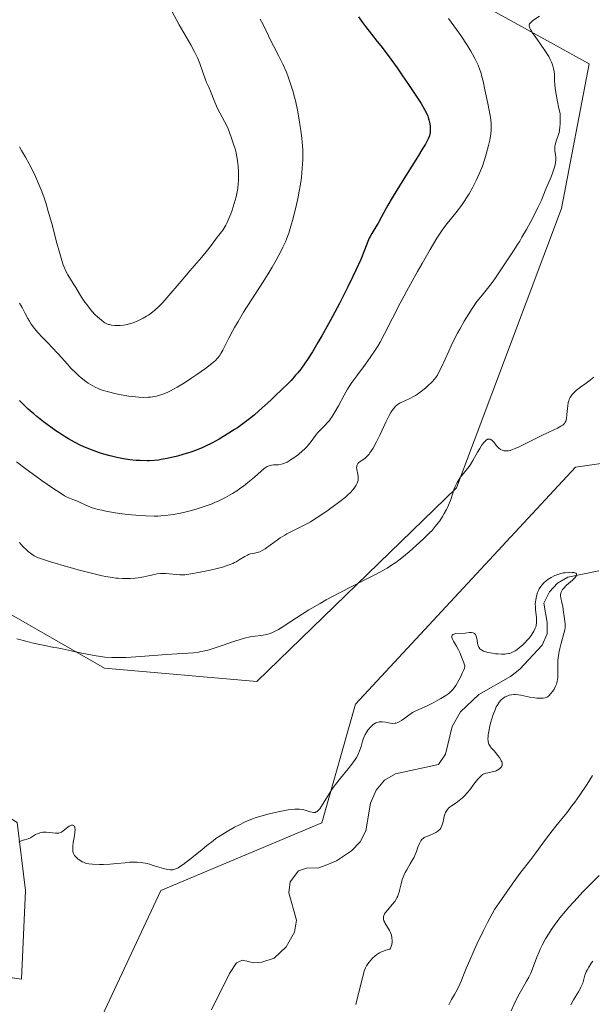
# Model space of a CAD drawing. Units: metres. Extents: x 625705 to 629192, y 4662470 to 4664845.
# Drawn here: x 628513 to 628628, y 4663073 to 4663270 of the extents above; entities that cross this region are included whole.
import ezdxf

# ---------------------------------------------------------------- set-up
doc = ezdxf.new("R2010")
doc.units = ezdxf.units.M
doc.header["$MEASUREMENT"] = 0
for name, color, linetype, lineweight in [('Corriente natural lineal', 142, 'Continuous', 13), ('Cultivos herbáceos CxS', 92, 'Continuous', 0), ('Curva de nivel maestra', 36, 'Continuous', 30), ('Curva de nivel normal', 36, 'Continuous', 0), ('Suelo desnudo', 252, 'Continuous', 0), ('Suelo desnudo CxS', 43, 'Continuous', 0)]:
    doc.layers.add(name, color=color, linetype=linetype, lineweight=lineweight)

# ---------------------------------------------------------------- blocks, each defined once
blk = doc.blocks.new('*U160')
at = {"layer": 'Cultivos herbáceos CxS', "color": 92, "linetype": 'Continuous', "lineweight": 0}
for points in [[(628462.09, 4663065, 404.6), (628471.12, 4663100.14, 404.84), (628472.14, 4663098.32, 405.1), (628484.86, 4663098.32, 404.98), (628493.33, 4663096.62, 403.27), (628496.72, 4663080.51, 403.39), (628513.68, 4663077.97, 402.9), (628514.53, 4663095.77, 403.81), (628512.83, 4663109.34, 405.47), (628497.57, 4663118.66, 405.71), (628484.86, 4663121.2, 405.66), (628475.53, 4663136.46, 406.84), (628467.18, 4663139.98, 407.44), (628464.51, 4663155.96, 409.37), (628466.21, 4663189.02, 413.2), (628465.81, 4663207.52, 414.62), (628490.4, 4663173.21, 413.3), (628500.19, 4663157.51, 411.31), (628530.33, 4663140.27, 409.37), (628560.87, 4663137.63, 407.96), (628600.87, 4663176.4, 409.77), (628621.89, 4663232.31, 413.33), (628627.41, 4663261.27, 413.57), (628589.79, 4663282.11, 419.69)], [(628745.06, 4663272.17, 417.08), (628759.53, 4663257.68, 416.58), (628681.53, 4663240.73, 409.95), (628642.54, 4663183.08, 406.85), (628624.73, 4663180.54, 408.39), (628580.65, 4663133.07, 406.27), (628573.87, 4663109.33, 404.27), (628541.65, 4663095.77, 404.59), (628528.94, 4663068.64, 402.98)]]:
    blk.add_polyline3d(points, dxfattribs=at)
blk = doc.blocks.new('*U165')
at = {"layer": 'Curva de nivel normal', "color": 36, "linetype": 'Continuous', "lineweight": 0}
blk.add_polyline3d([(628580.69, 4663072.95, 405), (628581.49, 4663076.22, 405), (628582, 4663078.29, 405), (628582.27, 4663079.27, 405), (628582.39, 4663079.66, 405), (628582.65, 4663080.28, 405), (628582.84, 4663080.64, 405), (628582.98, 4663080.87, 405), (628583.32, 4663081.34, 405), (628583.75, 4663081.89, 405), (628584.01, 4663082.18, 405), (628584.49, 4663082.62, 405), (628584.87, 4663082.91, 405), (628585.08, 4663083.05, 405), (628585.43, 4663083.25, 405), (628585.95, 4663083.5, 405), (628586.23, 4663083.61, 405), (628586.69, 4663083.77, 405), (628587.47, 4663083.97, 405), (628587.63, 4663084.17, 405), (628587.72, 4663084.33, 405), (628587.85, 4663084.71, 405), (628587.9, 4663084.92, 405), (628587.96, 4663085.38, 405), (628587.96, 4663085.7, 405), (628587.91, 4663086.35, 405), (628587.81, 4663086.82, 405), (628587.71, 4663087.15, 405), (628587.63, 4663087.35, 405), (628587.45, 4663087.74, 405), (628587.25, 4663088.1, 405), (628586.84, 4663088.73, 405), (628586.58, 4663089.14, 405), (628586.47, 4663089.33, 405), (628586.33, 4663089.67, 405), (628586.25, 4663089.99, 405), (628586.23, 4663090.18, 405), (628586.26, 4663090.54, 405), (628586.36, 4663090.87, 405), (628586.45, 4663091.05, 405), (628586.64, 4663091.35, 405), (628587.09, 4663091.9, 405), (628587.99, 4663092.94, 405), (628588.47, 4663093.57, 405), (628588.77, 4663094.02, 405), (628588.9, 4663094.26, 405), (628589.08, 4663094.63, 405), (628589.19, 4663094.89, 405), (628589.36, 4663095.41, 405), (628589.46, 4663095.78, 405), (628589.63, 4663096.52, 405), (628589.76, 4663097.1, 405), (628590, 4663097.98, 405), (628590.16, 4663098.42, 405), (628590.29, 4663098.72, 405), (628590.57, 4663099.32, 405), (628590.89, 4663099.91, 405), (628591.58, 4663101.07, 405), (628592.07, 4663101.91, 405), (628592.29, 4663102.31, 405), (628592.64, 4663103.07, 405), (628592.84, 4663103.54, 405), (628593.14, 4663104.4, 405), (628593.44, 4663105.18, 405), (628593.62, 4663105.55, 405), (628593.73, 4663105.71, 405), (628593.9, 4663105.93, 405), (628594.22, 4663106.21, 405), (628594.41, 4663106.34, 405), (628594.87, 4663106.57, 405), (628595.24, 4663106.72, 405), (628596.07, 4663107.05, 405), (628596.7, 4663107.36, 405), (628597.09, 4663107.61, 405), (628597.26, 4663107.75, 405), (628597.5, 4663107.99, 405), (628597.69, 4663108.26, 405), (628597.81, 4663108.46, 405), (628597.99, 4663108.88, 405), (628598.13, 4663109.33, 405), (628598.33, 4663110.23, 405), (628598.48, 4663110.84, 405), (628598.66, 4663111.36, 405), (628598.77, 4663111.58, 405), (628599.03, 4663111.98, 405), (628599.24, 4663112.22, 405), (628599.39, 4663112.36, 405), (628599.76, 4663112.65, 405), (628600.07, 4663112.86, 405), (628600.8, 4663113.32, 405), (628601.42, 4663113.75, 405), (628602.07, 4663114.29, 405), (628602.4, 4663114.61, 405), (628603.08, 4663115.35, 405), (628603.52, 4663115.9, 405), (628604.36, 4663117.01, 405), (628605.16, 4663118.06, 405), (628605.39, 4663118.32, 405), (628605.77, 4663118.72, 405), (628606.1, 4663118.97, 405), (628606.31, 4663119.08, 405), (628606.45, 4663119.14, 405), (628606.76, 4663119.22, 405), (628607.15, 4663119.31, 405), (628608.01, 4663119.48, 405), (628608.64, 4663119.65, 405), (628608.83, 4663119.73, 405), (628609.16, 4663119.89, 405), (628609.45, 4663120.09, 405), (628609.6, 4663120.22, 405), (628609.85, 4663120.51, 405), (628609.96, 4663120.71, 405), (628609.99, 4663120.81, 405), (628610.02, 4663120.98, 405), (628610, 4663121.25, 405), (628609.91, 4663121.56, 405), (628609.83, 4663121.74, 405), (628609.73, 4663121.93, 405), (628609.47, 4663122.35, 405), (628609.15, 4663122.8, 405), (628608.66, 4663123.4, 405), (628608.4, 4663123.7, 405), (628607.88, 4663124.25, 405), (628607.64, 4663124.55, 405), (628607.44, 4663124.88, 405), (628607.36, 4663125.07, 405), (628607.23, 4663125.49, 405), (628607.19, 4663125.73, 405), (628607.16, 4663126.13, 405), (628607.17, 4663126.59, 405), (628607.21, 4663126.92, 405), (628607.31, 4663127.62, 405), (628607.56, 4663128.73, 405), (628607.76, 4663129.47, 405), (628608.17, 4663130.82, 405), (628608.59, 4663131.95, 405), (628608.83, 4663132.5, 405), (628608.99, 4663132.81, 405), (628609.31, 4663133.31, 405), (628609.64, 4663133.73, 405), (628609.82, 4663133.92, 405), (628610.11, 4663134.17, 405), (628610.44, 4663134.4, 405), (628610.62, 4663134.5, 405), (628611.14, 4663134.75, 405), (628611.43, 4663134.84, 405), (628611.91, 4663134.94, 405), (628612.43, 4663134.99, 405), (628612.71, 4663134.98, 405), (628613.3, 4663134.92, 405), (628613.72, 4663134.84, 405), (628615.58, 4663134.45, 405), (628616.56, 4663134.3, 405), (628616.98, 4663134.27, 405), (628617.74, 4663134.24, 405), (628618.23, 4663134.26, 405), (628618.63, 4663134.33, 405), (628618.8, 4663134.39, 405), (628619.11, 4663134.54, 405), (628619.31, 4663134.69, 405), (628619.44, 4663134.81, 405), (628619.72, 4663135.1, 405), (628620.17, 4663135.69, 405), (628620.4, 4663136.05, 405), (628620.72, 4663136.65, 405), (628620.89, 4663137.1, 405), (628620.97, 4663137.34, 405), (628621.06, 4663137.7, 405), (628621.1, 4663137.95, 405), (628621.16, 4663138.48, 405), (628621.18, 4663139.02, 405), (628621.16, 4663140.15, 405), (628621.16, 4663141.46, 405), (628621.18, 4663141.9, 405), (628621.27, 4663142.78, 405), (628621.41, 4663143.63, 405), (628621.53, 4663144.19, 405), (628621.8, 4663145.26, 405), (628622.44, 4663147.38, 405), (628622.58, 4663148.01, 405), (628622.62, 4663148.3, 405), (628622.65, 4663148.59, 405), (628622.64, 4663149.13, 405), (628622.59, 4663149.64, 405), (628622.43, 4663150.6, 405), (628622.25, 4663151.97, 405), (628622.13, 4663152.71, 405), (628622.05, 4663153.06, 405), (628621.87, 4663153.77, 405), (628621.76, 4663154.3, 405), (628621.71, 4663154.8, 405), (628621.71, 4663155.03, 405), (628621.73, 4663155.25, 405), (628621.77, 4663155.38, 405), (628621.87, 4663155.64, 405), (628621.93, 4663155.77, 405), (628622.11, 4663156.02, 405), (628622.33, 4663156.28, 405), (628622.93, 4663156.86, 405), (628624.1, 4663157.88, 405), (628624.6, 4663158.39, 405), (628624.83, 4663158.7, 405), (628624.9, 4663158.83, 405), (628624.93, 4663159.07, 405), (628624.89, 4663159.17, 405), (628624.74, 4663159.29, 405), (628624.56, 4663159.37, 405), (628624.4, 4663159.41, 405), (628624.01, 4663159.46, 405), (628623.56, 4663159.47, 405), (628623.25, 4663159.46, 405), (628622.6, 4663159.39, 405), (628622.25, 4663159.34, 405), (628621.59, 4663159.18, 405), (628620.98, 4663158.98, 405), (628620.59, 4663158.82, 405), (628619.84, 4663158.46, 405), (628619.15, 4663158.03, 405), (628618.82, 4663157.79, 405), (628618.35, 4663157.38, 405), (628617.93, 4663156.91, 405), (628617.73, 4663156.65, 405), (628617.42, 4663156.13, 405), (628617.27, 4663155.85, 405), (628617.09, 4663155.41, 405), (628616.86, 4663154.7, 405), (628616.72, 4663153.96, 405), (628616.67, 4663153.58, 405), (628616.65, 4663153.19, 405), (628616.67, 4663152.42, 405), (628616.7, 4663151.92, 405), (628616.8, 4663150.97, 405), (628616.87, 4663150.34, 405), (628616.91, 4663149.65, 405), (628616.9, 4663149.34, 405), (628616.84, 4663148.91, 405), (628616.79, 4663148.71, 405), (628616.64, 4663148.28, 405), (628616.35, 4663147.67, 405), (628616.17, 4663147.34, 405), (628615.82, 4663146.83, 405), (628615.41, 4663146.29, 405), (628615.18, 4663146.02, 405), (628614.47, 4663145.27, 405), (628614.09, 4663144.9, 405), (628613.5, 4663144.39, 405), (628612.92, 4663143.94, 405), (628612.63, 4663143.75, 405), (628612.09, 4663143.45, 405), (628611.83, 4663143.34, 405), (628611.46, 4663143.23, 405), (628611.27, 4663143.18, 405), (628610.86, 4663143.12, 405), (628610.56, 4663143.1, 405), (628609.89, 4663143.09, 405), (628609.11, 4663143.13, 405), (628608.68, 4663143.17, 405), (628608.04, 4663143.25, 405), (628607.11, 4663143.43, 405), (628606.55, 4663143.59, 405), (628606.29, 4663143.69, 405), (628605.96, 4663143.85, 405), (628605.7, 4663144.04, 405), (628605.55, 4663144.17, 405), (628605.33, 4663144.46, 405), (628605.24, 4663144.61, 405), (628605.12, 4663144.93, 405), (628605.05, 4663145.26, 405), (628604.97, 4663145.89, 405), (628604.87, 4663146.46, 405), (628604.8, 4663146.7, 405), (628604.65, 4663147.01, 405), (628604.45, 4663147.23, 405), (628604.32, 4663147.31, 405), (628604.17, 4663147.37, 405), (628603.84, 4663147.41, 405), (628603.45, 4663147.4, 405), (628602.58, 4663147.3, 405), (628600.7, 4663147.18, 405), (628600.31, 4663147.1, 405), (628600.15, 4663147.04, 405), (628599.99, 4663146.9, 405), (628599.92, 4663146.71, 405), (628599.92, 4663146.58, 405), (628599.95, 4663146.44, 405), (628600.08, 4663146.1, 405), (628600.29, 4663145.69, 405), (628600.85, 4663144.7, 405), (628601.28, 4663143.91, 405), (628601.51, 4663143.42, 405), (628601.89, 4663142.52, 405), (628602.32, 4663141.36, 405), (628602.56, 4663140.65, 405), (628602.44, 4663140.25, 405), (628602.34, 4663139.97, 405), (628602.09, 4663139.38, 405), (628601.64, 4663138.46, 405), (628601.32, 4663137.86, 405), (628600.7, 4663136.81, 405), (628600.19, 4663136.06, 405), (628599.95, 4663135.77, 405), (628599.55, 4663135.39, 405), (628599.32, 4663135.21, 405), (628598.75, 4663134.82, 405), (628597.72, 4663134.19, 405), (628597.13, 4663133.85, 405), (628596.19, 4663133.35, 405), (628594.83, 4663132.67, 405), (628592.68, 4663131.73, 405), (628592.06, 4663131.39, 405), (628591.75, 4663131.2, 405), (628591.33, 4663130.89, 405), (628590.48, 4663130.23, 405), (628589.82, 4663129.76, 405), (628589.36, 4663129.51, 405), (628589.13, 4663129.4, 405), (628588.78, 4663129.29, 405), (628588.55, 4663129.25, 405), (628588.07, 4663129.22, 405), (628587.59, 4663129.26, 405), (628586.65, 4663129.43, 405), (628585.99, 4663129.53, 405), (628585.68, 4663129.54, 405), (628585.39, 4663129.52, 405), (628585.21, 4663129.49, 405), (628584.86, 4663129.38, 405), (628584.69, 4663129.31, 405), (628584.38, 4663129.13, 405), (628584.09, 4663128.91, 405), (628583.91, 4663128.75, 405), (628583.56, 4663128.4, 405), (628583.08, 4663127.83, 405), (628582.87, 4663127.51, 405), (628582.56, 4663126.99, 405), (628582.3, 4663126.41, 405), (628582.18, 4663126.08, 405), (628582.03, 4663125.62, 405), (628581.73, 4663124.59, 405), (628581.44, 4663123.75, 405), (628581.21, 4663123.17, 405), (628581.07, 4663122.87, 405), (628580.83, 4663122.41, 405), (628580.55, 4663121.95, 405), (628579.9, 4663121.02, 405), (628579.16, 4663120.08, 405), (628577.64, 4663118.25, 405), (628576.62, 4663116.96, 405), (628576.03, 4663116.15, 405), (628575.66, 4663115.62, 405), (628575, 4663114.6, 405), (628573.78, 4663112.61, 405), (628573.45, 4663112.12, 405), (628573.29, 4663111.92, 405), (628573.14, 4663111.76, 405), (628572.85, 4663111.53, 405), (628572.76, 4663111.48, 405), (628572.56, 4663111.4, 405), (628572.36, 4663111.37, 405), (628572.22, 4663111.37, 405), (628571.92, 4663111.41, 405), (628571.55, 4663111.5, 405), (628570.71, 4663111.76, 405), (628570.04, 4663111.94, 405), (628569.42, 4663112.04, 405), (628569.07, 4663112.06, 405), (628568.44, 4663112.03, 405), (628567.62, 4663111.95, 405), (628567.12, 4663111.88, 405), (628565.49, 4663111.59, 405), (628564.54, 4663111.39, 405), (628563.03, 4663111.03, 405), (628561.48, 4663110.59, 405), (628560.71, 4663110.34, 405), (628559.97, 4663110.07, 405), (628558.54, 4663109.48, 405), (628557.22, 4663108.85, 405), (628556.4, 4663108.42, 405), (628554.92, 4663107.59, 405), (628553.53, 4663106.72, 405), (628552.67, 4663106.13, 405), (628552.09, 4663105.71, 405), (628550.86, 4663104.74, 405), (628549.8, 4663103.89, 405), (628547.57, 4663102.08, 405), (628546.09, 4663100.94, 405), (628545.38, 4663100.46, 405), (628545.07, 4663100.27, 405), (628544.63, 4663100.07, 405), (628544.22, 4663099.94, 405), (628544.01, 4663099.9, 405), (628543.69, 4663099.88, 405), (628543.47, 4663099.88, 405), (628542.99, 4663099.94, 405), (628542.17, 4663100.13, 405), (628540.31, 4663100.72, 405), (628539.36, 4663101.01, 405), (628538.91, 4663101.13, 405), (628538.47, 4663101.23, 405), (628537.65, 4663101.37, 405), (628536.87, 4663101.43, 405), (628536.36, 4663101.44, 405), (628535.32, 4663101.39, 405), (628534.5, 4663101.32, 405), (628532.78, 4663101.13, 405), (628531.45, 4663101.01, 405), (628530.14, 4663100.95, 405), (628529.31, 4663100.94, 405), (628527.91, 4663100.99, 405), (628527.17, 4663101.07, 405), (628526.78, 4663101.15, 405), (628526.55, 4663101.22, 405), (628526.11, 4663101.4, 405), (628525.88, 4663101.52, 405), (628525.41, 4663101.81, 405), (628525.07, 4663102.04, 405), (628524.63, 4663102.42, 405), (628524.51, 4663102.54, 405), (628524.32, 4663102.78, 405), (628524.18, 4663103.02, 405), (628524.1, 4663103.19, 405), (628524.01, 4663103.55, 405), (628523.96, 4663103.95, 405), (628523.96, 4663104.18, 405), (628523.98, 4663104.58, 405), (628524.08, 4663105.36, 405), (628524.3, 4663106.69, 405), (628524.39, 4663107.37, 405), (628524.42, 4663107.96, 405), (628524.41, 4663108.21, 405), (628524.37, 4663108.41, 405), (628524.33, 4663108.52, 405), (628524.16, 4663108.75, 405), (628524.01, 4663108.82, 405), (628523.83, 4663108.84, 405), (628523.7, 4663108.82, 405), (628523.44, 4663108.73, 405), (628523.28, 4663108.65, 405), (628522.96, 4663108.44, 405), (628522.05, 4663107.69, 405), (628521.69, 4663107.43, 405), (628521.5, 4663107.34, 405), (628521.17, 4663107.24, 405), (628520.78, 4663107.21, 405), (628520.54, 4663107.22, 405), (628518.66, 4663107.41, 405), (628518, 4663107.41, 405), (628517.69, 4663107.38, 405), (628517.39, 4663107.31, 405), (628517.21, 4663107.25, 405), (628516.86, 4663107.11, 405), (628516.53, 4663106.93, 405), (628515.93, 4663106.56, 405), (628515.48, 4663106.31, 405), (628515.03, 4663106.12, 405), (628514.04, 4663105.8, 405), (628513.17, 4663105.49, 405)], dxfattribs=at)
blk = doc.blocks.new('*U170')
at = {"layer": 'Curva de nivel normal', "color": 36, "linetype": 'Continuous', "lineweight": 0}
for points in [[(628611.82, 4663071.67, 415), (628612.39, 4663072.96, 415), (628612.74, 4663073.71, 415), (628613.42, 4663075.01, 415), (628613.93, 4663075.91, 415), (628614.91, 4663077.6, 415), (628615.35, 4663078.42, 415), (628615.55, 4663078.82, 415), (628615.73, 4663079.22, 415), (628616.07, 4663080.03, 415), (628616.96, 4663082.43, 415), (628617.39, 4663083.48, 415), (628617.63, 4663084, 415), (628618.02, 4663084.8, 415), (628618.7, 4663086.05, 415), (628619.42, 4663087.23, 415), (628619.82, 4663087.84, 415), (628620.48, 4663088.78, 415), (628621.58, 4663090.25, 415), (628622.69, 4663091.62, 415), (628623.32, 4663092.34, 415), (628624.37, 4663093.51, 415), (628626.27, 4663095.52, 415), (628627.26, 4663096.54, 415), (628629.45, 4663098.78, 415)], [(628617.47, 4663270.84, 415), (628616.15, 4663269.95, 415), (628615.8, 4663269.66, 415), (628615.66, 4663269.52, 415), (628615.53, 4663269.36, 415), (628615.48, 4663269.27, 415), (628615.44, 4663269.14, 415), (628615.43, 4663268.9, 415), (628615.5, 4663268.61, 415), (628615.56, 4663268.44, 415), (628615.71, 4663268.14, 415), (628616.18, 4663267.39, 415), (628616.62, 4663266.75, 415), (628617.71, 4663265.22, 415), (628618.57, 4663263.96, 415), (628619.1, 4663263.14, 415), (628619.34, 4663262.73, 415), (628619.65, 4663262.16, 415), (628619.9, 4663261.62, 415), (628620.03, 4663261.28, 415), (628620.23, 4663260.64, 415), (628620.31, 4663260.33, 415), (628620.4, 4663259.73, 415), (628620.46, 4663259.13, 415), (628620.52, 4663257.87, 415), (628620.64, 4663256.4, 415), (628620.75, 4663255.55, 415), (628621, 4663254.08, 415), (628621.38, 4663252.34, 415), (628621.63, 4663251.36, 415), (628621.64, 4663249.92, 415), (628621.63, 4663249.36, 415), (628621.58, 4663248.51, 415), (628621.52, 4663248.07, 415), (628621.47, 4663247.82, 415), (628621.34, 4663247.34, 415), (628620.75, 4663245.6, 415), (628620.61, 4663245.01, 415), (628620.56, 4663244.73, 415), (628620.55, 4663244.19, 415), (628620.58, 4663243.84, 415), (628620.68, 4663243.16, 415), (628620.74, 4663242.63, 415), (628620.75, 4663242.35, 415), (628620.75, 4663242.06, 415), (628620.68, 4663241.46, 415), (628620.55, 4663240.82, 415), (628620.43, 4663240.37, 415), (628620.11, 4663239.41, 415), (628619.82, 4663238.66, 415), (628618.7, 4663236.06, 415), (628617.86, 4663233.98, 415), (628617.18, 4663232.5, 415), (628616.28, 4663230.7, 415), (628615.74, 4663229.69, 415), (628614.87, 4663228.11, 415), (628613.98, 4663226.55, 415), (628613.53, 4663225.81, 415), (628613.1, 4663225.11, 415), (628612.28, 4663223.82, 415), (628610.11, 4663220.65, 415), (628608.38, 4663218.05, 415), (628607.61, 4663216.96, 415), (628607.09, 4663216.32, 415), (628605.97, 4663214.98, 415), (628605.32, 4663214.16, 415), (628604.96, 4663213.67, 415), (628603.89, 4663212.12, 415), (628603.3, 4663211.22, 415), (628602.4, 4663209.75, 415), (628601.5, 4663208.17, 415), (628601.05, 4663207.34, 415), (628600.62, 4663206.51, 415), (628599.8, 4663204.83, 415), (628599.29, 4663203.75, 415), (628597.85, 4663200.58, 415), (628597.28, 4663199.41, 415), (628597.03, 4663198.97, 415), (628596.66, 4663198.41, 415), (628596.45, 4663198.16, 415), (628595.96, 4663197.63, 415), (628595.12, 4663196.81, 415), (628594.62, 4663196.37, 415), (628593.84, 4663195.72, 415), (628593.04, 4663195.13, 415), (628592.64, 4663194.87, 415), (628592.26, 4663194.64, 415), (628591.54, 4663194.26, 415), (628589.77, 4663193.5, 415), (628589.55, 4663193.39, 415), (628589.16, 4663193.15, 415), (628588.83, 4663192.9, 415), (628588.63, 4663192.71, 415), (628588.27, 4663192.29, 415), (628587.91, 4663191.78, 415), (628587.72, 4663191.46, 415), (628587.38, 4663190.84, 415), (628586.72, 4663189.51, 415), (628585.51, 4663186.96, 415), (628584.83, 4663185.59, 415), (628584.15, 4663184.36, 415), (628583.83, 4663183.84, 415), (628583.52, 4663183.39, 415), (628583.33, 4663183.14, 415), (628582.96, 4663182.72, 415), (628582.79, 4663182.55, 415), (628582.46, 4663182.28, 415), (628582.16, 4663182.06, 415), (628581.66, 4663181.74, 415), (628581.38, 4663181.54, 415), (628581.26, 4663181.44, 415), (628581.11, 4663181.27, 415), (628580.95, 4663180.99, 415), (628580.88, 4663180.77, 415), (628580.86, 4663180.66, 415), (628580.84, 4663180.47, 415), (628580.88, 4663180.05, 415), (628581.06, 4663179.12, 415), (628581.14, 4663178.65, 415), (628581.16, 4663178.44, 415), (628581.16, 4663178.23, 415), (628581.13, 4663177.85, 415), (628581.05, 4663177.51, 415), (628580.97, 4663177.3, 415), (628580.76, 4663176.9, 415), (628580.51, 4663176.5, 415), (628580.37, 4663176.3, 415), (628580.11, 4663175.98, 415), (628579.62, 4663175.45, 415), (628579.05, 4663174.9, 415), (628578.69, 4663174.58, 415), (628578.03, 4663174.03, 415), (628576.7, 4663173.02, 415), (628575.15, 4663171.91, 415), (628574.28, 4663171.31, 415), (628572.93, 4663170.43, 415), (628571.61, 4663169.6, 415), (628570.98, 4663169.24, 415), (628569.82, 4663168.61, 415), (628567.8, 4663167.63, 415), (628566.89, 4663167.16, 415), (628566.44, 4663166.91, 415), (628565.55, 4663166.35, 415), (628564.98, 4663165.96, 415), (628562.81, 4663164.38, 415), (628562.49, 4663164.18, 415), (628561.94, 4663163.84, 415), (628561.46, 4663163.6, 415), (628561.17, 4663163.49, 415), (628560.66, 4663163.34, 415), (628560.42, 4663163.29, 415), (628559.95, 4663163.22, 415), (628559.58, 4663163.15, 415), (628559.18, 4663163.02, 415), (628558.96, 4663162.92, 415), (628558.47, 4663162.66, 415), (628557.33, 4663161.95, 415), (628556.7, 4663161.58, 415), (628556.36, 4663161.4, 415), (628556.02, 4663161.23, 415), (628555.3, 4663160.94, 415), (628554.51, 4663160.67, 415), (628553.94, 4663160.5, 415), (628552.63, 4663160.16, 415), (628551.51, 4663159.9, 415), (628549.17, 4663159.41, 415), (628547.61, 4663159.13, 415), (628546.44, 4663158.97, 415), (628545.82, 4663158.94, 415), (628545.43, 4663158.94, 415), (628544.66, 4663159, 415), (628543.32, 4663159.16, 415), (628542.6, 4663159.23, 415), (628541.88, 4663159.25, 415), (628541.52, 4663159.24, 415), (628540.82, 4663159.15, 415), (628540.35, 4663159.05, 415), (628539.4, 4663158.81, 415), (628538.24, 4663158.54, 415), (628537.07, 4663158.35, 415), (628536.45, 4663158.28, 415), (628535.48, 4663158.22, 415), (628534.48, 4663158.2, 415), (628533.97, 4663158.21, 415), (628533.06, 4663158.27, 415), (628532.59, 4663158.31, 415), (628531.84, 4663158.41, 415), (628530.58, 4663158.63, 415), (628529.87, 4663158.78, 415), (628528.24, 4663159.15, 415), (628525.29, 4663159.92, 415), (628523.2, 4663160.5, 415), (628519.51, 4663161.57, 415), (628517.71, 4663162.14, 415), (628516.91, 4663162.45, 415), (628516.49, 4663162.65, 415), (628516.24, 4663162.78, 415), (628515.77, 4663163.07, 415), (628515.05, 4663163.62, 415), (628514.67, 4663163.94, 415), (628514.11, 4663164.48, 415), (628513.55, 4663165.1, 415), (628513.28, 4663165.43, 415)]]:
    blk.add_polyline3d(points, dxfattribs=at)
blk = doc.blocks.new('*U171')
at = {"layer": 'Curva de nivel normal', "color": 36, "linetype": 'Continuous', "lineweight": 0}
blk.add_polyline3d([(628513.27, 4663213.36, 430), (628513.65, 4663212.82, 430), (628513.83, 4663212.51, 430), (628514.39, 4663211.43, 430), (628514.96, 4663210.32, 430), (628515.29, 4663209.73, 430), (628515.67, 4663209.13, 430), (628515.88, 4663208.83, 430), (628516.23, 4663208.37, 430), (628517, 4663207.47, 430), (628517.87, 4663206.55, 430), (628519.09, 4663205.3, 430), (628519.72, 4663204.64, 430), (628521.11, 4663203.13, 430), (628522.83, 4663201.2, 430), (628523.61, 4663200.36, 430), (628524.63, 4663199.32, 430), (628525.24, 4663198.77, 430), (628525.62, 4663198.45, 430), (628526.32, 4663197.9, 430), (628527.06, 4663197.37, 430), (628527.53, 4663197.07, 430), (628528.43, 4663196.56, 430), (628529.03, 4663196.28, 430), (628529.35, 4663196.15, 430), (628529.89, 4663195.96, 430), (628530.88, 4663195.66, 430), (628532.66, 4663195.22, 430), (628533.67, 4663195.01, 430), (628535.22, 4663194.74, 430), (628536.56, 4663194.58, 430), (628537.22, 4663194.53, 430), (628538.17, 4663194.5, 430), (628539.1, 4663194.53, 430), (628539.55, 4663194.56, 430), (628540.35, 4663194.67, 430), (628540.76, 4663194.76, 430), (628541.39, 4663194.92, 430), (628542.05, 4663195.14, 430), (628542.4, 4663195.28, 430), (628543.14, 4663195.61, 430), (628543.54, 4663195.8, 430), (628544.18, 4663196.14, 430), (628544.86, 4663196.53, 430), (628546.34, 4663197.42, 430), (628547.85, 4663198.41, 430), (628548.82, 4663199.07, 430), (628550.54, 4663200.28, 430), (628551.53, 4663201.02, 430), (628551.92, 4663201.34, 430), (628552.57, 4663201.91, 430), (628552.92, 4663202.27, 430), (628553.12, 4663202.5, 430), (628553.48, 4663202.99, 430), (628553.66, 4663203.28, 430), (628554.03, 4663203.92, 430), (628555.26, 4663206.38, 430), (628555.99, 4663207.75, 430), (628556.4, 4663208.5, 430), (628557.08, 4663209.68, 430), (628558.21, 4663211.55, 430), (628562.14, 4663217.61, 430), (628563.34, 4663219.58, 430), (628563.92, 4663220.56, 430), (628564.73, 4663221.99, 430), (628565.78, 4663223.98, 430), (628566.07, 4663224.57, 430), (628566.57, 4663225.67, 430), (628566.99, 4663226.7, 430), (628567.24, 4663227.38, 430), (628567.69, 4663228.8, 430), (628568.14, 4663230.38, 430), (628568.36, 4663231.23, 430), (628568.68, 4663232.54, 430), (628569.12, 4663234.56, 430), (628569.29, 4663235.45, 430), (628569.59, 4663237.22, 430), (628569.77, 4663238.51, 430), (628569.96, 4663240.39, 430), (628570.06, 4663242, 430), (628570.08, 4663242.82, 430), (628570.05, 4663244.12, 430), (628569.95, 4663245.58, 430), (628569.87, 4663246.38, 430), (628569.67, 4663247.94, 430), (628569.55, 4663248.77, 430), (628569.34, 4663250.05, 430), (628568.98, 4663252.01, 430), (628568.57, 4663253.92, 430), (628568.34, 4663254.83, 430), (628568.11, 4663255.69, 430), (628567.63, 4663257.29, 430), (628567.12, 4663258.72, 430), (628566.77, 4663259.6, 430), (628566.06, 4663261.21, 430), (628565.27, 4663262.83, 430), (628564.24, 4663264.79, 430), (628563.75, 4663265.73, 430), (628562.09, 4663269.15, 430), (628561.52, 4663270.26, 430)], dxfattribs=at)
blk = doc.blocks.new('*U173')
at = {"layer": 'Curva de nivel normal', "color": 36, "linetype": 'Continuous', "lineweight": 0}
for points in [[(628623.75, 4663072.86, 420), (628624.33, 4663073.86, 420), (628625.29, 4663075.43, 420), (628625.65, 4663076.07, 420), (628625.8, 4663076.37, 420), (628625.93, 4663076.66, 420), (628626.14, 4663077.22, 420), (628626.6, 4663078.78, 420), (628626.85, 4663079.44, 420), (628627.02, 4663079.81, 420), (628627.37, 4663080.42, 420), (628627.85, 4663081.17, 420), (628628.15, 4663081.6, 420)], [(628599.27, 4663270.38, 420), (628600.89, 4663268.17, 420), (628601.74, 4663266.94, 420), (628602.98, 4663265.06, 420), (628603.74, 4663263.83, 420), (628604.08, 4663263.23, 420), (628604.55, 4663262.37, 420), (628604.94, 4663261.56, 420), (628605.17, 4663261.05, 420), (628605.55, 4663260.08, 420), (628605.7, 4663259.61, 420), (628605.96, 4663258.71, 420), (628606.17, 4663257.84, 420), (628606.54, 4663256.09, 420), (628607.15, 4663253.32, 420), (628607.43, 4663251.93, 420), (628607.65, 4663250.61, 420), (628607.73, 4663249.99, 420), (628607.78, 4663249.4, 420), (628607.8, 4663249.02, 420), (628607.81, 4663248.28, 420), (628607.79, 4663247.92, 420), (628607.73, 4663247.21, 420), (628607.63, 4663246.49, 420), (628607.54, 4663246, 420), (628607.3, 4663244.95, 420), (628606.83, 4663243.21, 420), (628606.54, 4663242.27, 420), (628606.05, 4663240.83, 420), (628605.47, 4663239.38, 420), (628605.16, 4663238.66, 420), (628604.83, 4663237.96, 420), (628604.13, 4663236.59, 420), (628603.38, 4663235.29, 420), (628602.87, 4663234.47, 420), (628602.53, 4663233.94, 420), (628601.85, 4663232.95, 420), (628600.74, 4663231.45, 420), (628598.75, 4663228.97, 420), (628597.99, 4663227.96, 420), (628597.6, 4663227.39, 420), (628596.93, 4663226.36, 420), (628595.59, 4663224.14, 420), (628593.97, 4663221.33, 420), (628593.05, 4663219.71, 420), (628591.62, 4663217.15, 420), (628589.59, 4663213.38, 420), (628586.46, 4663207.25, 420), (628585.54, 4663205.56, 420), (628585.07, 4663204.76, 420), (628584.58, 4663203.98, 420), (628583.59, 4663202.5, 420), (628582.61, 4663201.14, 420), (628580.88, 4663198.84, 420), (628579.9, 4663197.5, 420), (628579.37, 4663196.69, 420), (628579.04, 4663196.15, 420), (628578.36, 4663194.97, 420), (628577.2, 4663192.81, 420), (628576.57, 4663191.69, 420), (628575.92, 4663190.65, 420), (628575.6, 4663190.18, 420), (628575.38, 4663189.9, 420), (628574.96, 4663189.39, 420), (628574.55, 4663188.95, 420), (628573.78, 4663188.2, 420), (628573.27, 4663187.69, 420), (628573.03, 4663187.43, 420), (628572.61, 4663186.89, 420), (628571.76, 4663185.67, 420), (628571.21, 4663184.98, 420), (628570.88, 4663184.61, 420), (628570.38, 4663184.1, 420), (628570, 4663183.76, 420), (628569.2, 4663183.08, 420), (628568.25, 4663182.37, 420), (628567.63, 4663181.96, 420), (628567.33, 4663181.77, 420), (628566.9, 4663181.54, 420), (628566.5, 4663181.36, 420), (628566.25, 4663181.26, 420), (628565.78, 4663181.12, 420), (628565.17, 4663181.01, 420), (628564.16, 4663180.96, 420), (628563.79, 4663180.92, 420), (628563.6, 4663180.88, 420), (628563.34, 4663180.81, 420), (628562.93, 4663180.63, 420), (628562.49, 4663180.36, 420), (628562.24, 4663180.18, 420), (628561.71, 4663179.74, 420), (628560.37, 4663178.54, 420), (628559.07, 4663177.43, 420), (628558.15, 4663176.71, 420), (628557.65, 4663176.35, 420), (628556.85, 4663175.79, 420), (628555.98, 4663175.24, 420), (628555.53, 4663174.97, 420), (628554.56, 4663174.43, 420), (628554.05, 4663174.17, 420), (628553.26, 4663173.8, 420), (628552.44, 4663173.44, 420), (628551.87, 4663173.21, 420), (628550.7, 4663172.78, 420), (628548.93, 4663172.21, 420), (628547.75, 4663171.87, 420), (628546.99, 4663171.67, 420), (628545.53, 4663171.33, 420), (628544.17, 4663171.06, 420), (628543.53, 4663170.96, 420), (628542.56, 4663170.84, 420), (628541.59, 4663170.76, 420), (628541.09, 4663170.74, 420), (628540.3, 4663170.73, 420), (628538.59, 4663170.77, 420), (628536.64, 4663170.91, 420), (628535.72, 4663171, 420), (628533.86, 4663171.21, 420), (628532.5, 4663171.4, 420), (628530.62, 4663171.72, 420), (628529.79, 4663171.89, 420), (628529.06, 4663172.06, 420), (628528.62, 4663172.18, 420), (628527.86, 4663172.41, 420), (628526.94, 4663172.76, 420), (628526.44, 4663172.98, 420), (628525.61, 4663173.37, 420), (628525.04, 4663173.62, 420), (628523.99, 4663174.03, 420), (628523.29, 4663174.31, 420), (628522.69, 4663174.59, 420), (628522.33, 4663174.79, 420), (628521.63, 4663175.22, 420), (628520.01, 4663176.3, 420), (628517.84, 4663177.81, 420), (628516.58, 4663178.7, 420), (628514.61, 4663180.13, 420), (628512.71, 4663181.58, 420)]]:
    blk.add_polyline3d(points, dxfattribs=at)
blk = doc.blocks.new('*U178')
at = {"layer": 'Curva de nivel normal', "color": 36, "linetype": 'Continuous', "lineweight": 0}
for points in [[(628512.79, 4663146.17, 410), (628514.85, 4663145.59, 410), (628515.76, 4663145.36, 410), (628517.37, 4663144.99, 410), (628518.72, 4663144.71, 410), (628520.21, 4663144.44, 410), (628520.86, 4663144.32, 410), (628521.82, 4663144.11, 410), (628523.67, 4663143.71, 410), (628525.11, 4663143.42, 410), (628528.27, 4663142.84, 410), (628530.4, 4663142.46, 410), (628531.81, 4663142.41, 410), (628532.77, 4663142.4, 410), (628534.7, 4663142.43, 410), (628535.67, 4663142.47, 410), (628537.57, 4663142.59, 410), (628542.73, 4663142.98, 410), (628544.8, 4663143.11, 410), (628547.1, 4663143.25, 410), (628548.15, 4663143.35, 410), (628549.17, 4663143.49, 410), (628549.68, 4663143.58, 410), (628550.46, 4663143.74, 410), (628551.27, 4663143.95, 410), (628552.93, 4663144.46, 410), (628556.22, 4663145.6, 410), (628557.69, 4663146.07, 410), (628558.35, 4663146.26, 410), (628559.52, 4663146.52, 410), (628560.52, 4663146.68, 410), (628561.64, 4663146.82, 410), (628562.14, 4663146.88, 410), (628562.75, 4663146.99, 410), (628563.05, 4663147.06, 410), (628563.52, 4663147.2, 410), (628564.01, 4663147.4, 410), (628564.28, 4663147.52, 410), (628565.18, 4663148.01, 410), (628565.71, 4663148.33, 410), (628567.68, 4663149.61, 410), (628569.95, 4663151.09, 410), (628571.28, 4663151.92, 410), (628573.53, 4663153.24, 410), (628574.77, 4663153.93, 410), (628577.39, 4663155.33, 410), (628582.52, 4663157.95, 410), (628584.65, 4663159.04, 410), (628585.53, 4663159.51, 410), (628586.96, 4663160.31, 410), (628588.06, 4663161, 410), (628588.69, 4663161.43, 410), (628589.88, 4663162.35, 410), (628591.37, 4663163.6, 410), (628593.44, 4663165.43, 410), (628594.39, 4663166.3, 410), (628595.48, 4663167.37, 410), (628595.96, 4663167.87, 410), (628596.61, 4663168.61, 410), (628597.21, 4663169.37, 410), (628597.5, 4663169.77, 410), (628598.05, 4663170.62, 410), (628598.4, 4663171.22, 410), (628598.84, 4663172.04, 410), (628599.05, 4663172.45, 410), (628599.46, 4663173.37, 410), (628599.64, 4663173.82, 410), (628600.07, 4663175.1, 410), (628600.41, 4663176.17, 410), (628600.6, 4663176.68, 410), (628600.83, 4663177.18, 410), (628600.96, 4663177.42, 410), (628601.17, 4663177.78, 410), (628601.66, 4663178.49, 410), (628602.8, 4663179.92, 410), (628603.37, 4663180.67, 410), (628603.63, 4663181.07, 410), (628604.14, 4663181.88, 410), (628605.06, 4663183.51, 410), (628605.5, 4663184.27, 410), (628605.89, 4663184.88, 410), (628606.08, 4663185.16, 410), (628606.37, 4663185.53, 410), (628606.66, 4663185.82, 410), (628606.8, 4663185.94, 410), (628607.08, 4663186.1, 410), (628607.22, 4663186.14, 410), (628607.42, 4663186.16, 410), (628607.62, 4663186.1, 410), (628607.75, 4663186.03, 410), (628608.01, 4663185.84, 410), (628608.39, 4663185.43, 410), (628608.88, 4663184.82, 410), (628609.13, 4663184.54, 410), (628609.31, 4663184.36, 410), (628609.67, 4663184.09, 410), (628610.03, 4663183.91, 410), (628610.27, 4663183.84, 410), (628610.43, 4663183.81, 410), (628610.76, 4663183.78, 410), (628611.1, 4663183.8, 410), (628611.28, 4663183.82, 410), (628611.58, 4663183.88, 410), (628612.1, 4663184.05, 410), (628612.74, 4663184.31, 410), (628613.12, 4663184.48, 410), (628617.8, 4663186.81, 410), (628619.38, 4663187.54, 410), (628621.12, 4663188.35, 410), (628621.76, 4663188.7, 410), (628622.02, 4663188.86, 410), (628622.16, 4663188.96, 410), (628622.4, 4663189.17, 410), (628622.49, 4663189.28, 410), (628622.65, 4663189.5, 410), (628622.76, 4663189.74, 410), (628622.81, 4663189.91, 410), (628622.89, 4663190.3, 410), (628622.99, 4663191.09, 410), (628623.09, 4663192.26, 410), (628623.14, 4663192.79, 410), (628623.25, 4663193.46, 410), (628623.35, 4663193.83, 410), (628623.43, 4663194.06, 410), (628623.62, 4663194.48, 410), (628623.88, 4663194.89, 410), (628624.04, 4663195.1, 410), (628624.34, 4663195.42, 410), (628624.92, 4663195.94, 410), (628625.69, 4663196.53, 410), (628626.83, 4663197.34, 410), (628627.37, 4663197.74, 410), (628628.03, 4663198.26, 410), (628628.36, 4663198.56, 410)], [(628628.09, 4663118.75, 410), (628627.02, 4663117.06, 410), (628625.49, 4663114.78, 410), (628624.57, 4663113.46, 410), (628623.99, 4663112.67, 410), (628622.96, 4663111.31, 410), (628621.99, 4663110.12, 410), (628620.74, 4663108.62, 410), (628620.02, 4663107.7, 410), (628618.72, 4663105.95, 410), (628616.74, 4663103.26, 410), (628615.74, 4663101.93, 410), (628613.56, 4663099.15, 410), (628612.01, 4663097.03, 410), (628609.86, 4663093.96, 410), (628608.49, 4663091.95, 410), (628607.1, 4663089.31, 410), (628606.3, 4663087.73, 410), (628604.96, 4663085, 410), (628604.41, 4663083.82, 410), (628603.51, 4663081.79, 410), (628602.82, 4663080.15, 410), (628602.13, 4663078.43, 410), (628601.84, 4663077.72, 410), (628601.54, 4663077.01, 410), (628600.97, 4663075.84, 410), (628600.46, 4663074.92, 410), (628599.88, 4663073.93, 410), (628599.63, 4663073.49, 410), (628599.29, 4663072.82, 410)]]:
    blk.add_polyline3d(points, dxfattribs=at)
blk = doc.blocks.new('*U188')
at = {"layer": 'Curva de nivel maestra', "color": 36, "linetype": 'Continuous', "lineweight": 30}
blk.add_polyline3d([(628581.19, 4663270.7, 425), (628582.01, 4663269.55, 425), (628582.61, 4663268.75, 425), (628583.82, 4663267.22, 425), (628584.99, 4663265.78, 425), (628585.71, 4663264.87, 425), (628587.17, 4663262.93, 425), (628588.95, 4663260.46, 425), (628589.93, 4663259.07, 425), (628591.39, 4663256.95, 425), (628592.71, 4663254.98, 425), (628593.27, 4663254.12, 425), (628593.75, 4663253.37, 425), (628594.46, 4663252.17, 425), (628594.91, 4663251.29, 425), (628595.1, 4663250.82, 425), (628595.2, 4663250.55, 425), (628595.34, 4663250.07, 425), (628595.5, 4663249.3, 425), (628595.56, 4663248.82, 425), (628595.59, 4663248.52, 425), (628595.6, 4663247.96, 425), (628595.56, 4663247.47, 425), (628595.52, 4663247.24, 425), (628595.42, 4663246.88, 425), (628595.19, 4663246.29, 425), (628594.86, 4663245.63, 425), (628594.62, 4663245.21, 425), (628594.14, 4663244.4, 425), (628593.04, 4663242.62, 425), (628589.64, 4663237.2, 425), (628587.97, 4663234.47, 425), (628587.1, 4663232.96, 425), (628585.83, 4663230.66, 425), (628585.13, 4663229.38, 425), (628584.7, 4663228.64, 425), (628583.9, 4663227.32, 425), (628583.55, 4663226.69, 425), (628583.39, 4663226.37, 425), (628583.09, 4663225.69, 425), (628582.42, 4663223.97, 425), (628581.66, 4663222.13, 425), (628580.68, 4663219.94, 425), (628580.09, 4663218.68, 425), (628579.09, 4663216.62, 425), (628577.4, 4663213.28, 425), (628575.55, 4663209.81, 425), (628573.9, 4663206.84, 425), (628573.1, 4663205.47, 425), (628572, 4663203.62, 425), (628571.02, 4663202.08, 425), (628570.56, 4663201.4, 425), (628569.67, 4663200.18, 425), (628569.06, 4663199.42, 425), (628568.63, 4663198.92, 425), (628567.7, 4663197.9, 425), (628567.13, 4663197.3, 425), (628565.88, 4663196.05, 425), (628564.55, 4663194.78, 425), (628563.65, 4663193.94, 425), (628561.92, 4663192.38, 425), (628560.37, 4663191.03, 425), (628559.64, 4663190.43, 425), (628558.58, 4663189.59, 425), (628557.51, 4663188.8, 425), (628556.96, 4663188.42, 425), (628556.39, 4663188.04, 425), (628555.22, 4663187.3, 425), (628554.05, 4663186.59, 425), (628553.28, 4663186.15, 425), (628551.83, 4663185.36, 425), (628550.54, 4663184.7, 425), (628549.93, 4663184.42, 425), (628549.03, 4663184.04, 425), (628548.58, 4663183.86, 425), (628547.62, 4663183.53, 425), (628546.05, 4663183.05, 425), (628544.97, 4663182.75, 425), (628542.89, 4663182.26, 425), (628541.7, 4663182.03, 425), (628541.13, 4663181.94, 425), (628540.28, 4663181.85, 425), (628539.38, 4663181.8, 425), (628538.9, 4663181.79, 425), (628537.45, 4663181.83, 425), (628536.67, 4663181.88, 425), (628535.42, 4663182, 425), (628534.13, 4663182.19, 425), (628533.47, 4663182.31, 425), (628532.81, 4663182.45, 425), (628531.49, 4663182.78, 425), (628530.19, 4663183.15, 425), (628529.34, 4663183.42, 425), (628527.72, 4663184, 425), (628526.21, 4663184.61, 425), (628525.47, 4663184.94, 425), (628524.33, 4663185.51, 425), (628523.11, 4663186.19, 425), (628522.46, 4663186.58, 425), (628521.85, 4663186.97, 425), (628520.57, 4663187.81, 425), (628519.59, 4663188.5, 425), (628518.13, 4663189.57, 425), (628516.76, 4663190.64, 425), (628516.14, 4663191.17, 425), (628515.05, 4663192.15, 425), (628514.42, 4663192.77, 425), (628513.33, 4663193.9, 425)], dxfattribs=at)

msp = doc.modelspace()

# ---------------------------------------------------------------- linework, layer by layer
at = {"layer": 'Corriente natural lineal', "color": 142, "linetype": 'Continuous', "lineweight": 13}
msp.add_polyline3d([(628629.38, 4663159.76, 405.25), (628623.19, 4663158.48, 404.82), (628621.07, 4663157.29, 404.79), (628619.48, 4663155.53, 404.85), (628618.37, 4663153.28, 404.79), (628619.01, 4663149.44, 404.84), (628619.05, 4663147.13, 404.8), (628618.05, 4663144.86, 404.56), (628613.52, 4663140.08, 404.4), (628611.67, 4663138.61, 404.04), (628605.36, 4663135.02, 404.18), (628601.69, 4663131.52, 403.77), (628599.98, 4663128.56, 403.62), (628598.63, 4663123.04, 403.36), (628597.22, 4663120.99, 403.21), (628588.62, 4663119.13, 402.97), (628586.4, 4663117.84, 402.85), (628584.75, 4663115.87, 403.02), (628583.64, 4663113.23, 402.85), (628582.69, 4663107.72, 402.64), (628581.55, 4663105.51, 402.59), (628579.82, 4663103.66, 402.54), (628576.8, 4663101.72, 402.41), (628574.52, 4663100.78, 402.4), (628573.26, 4663100.32, 402.39), (628570.78, 4663100.23, 402.47), (628569.22, 4663099.67, 402.51), (628567.56, 4663097.5, 402.29), (628567.27, 4663095.3, 402.14), (628568.82, 4663089.83, 401.9), (628568.38, 4663087.4, 401.82), (628566.72, 4663084.46, 401.58), (628564.32, 4663082.23, 401.57), (628561.88, 4663081.38, 401.56), (628560.28, 4663081.29, 401.52), (628557.96, 4663081.83, 401.47), (628556.81, 4663081.23, 401.41), (628555.38, 4663079.11, 401.3), (628551.76, 4663071.88, 401.02)], dxfattribs=at)
at = {"layer": 'Cultivos herbáceos CxS', "color": 92, "linetype": 'Continuous', "lineweight": 0}
for points in [[(628589.79, 4663282.12, 419.69), (628627.41, 4663261.27, 413.57), (628621.89, 4663232.31, 413.33), (628600.87, 4663176.4, 409.77), (628560.87, 4663137.63, 407.96), (628530.33, 4663140.27, 409.37), (628500.19, 4663157.52, 411.31)], [(628528.94, 4663068.64, 402.98), (628541.65, 4663095.77, 404.59), (628573.87, 4663109.33, 404.27), (628580.65, 4663133.07, 406.27), (628624.73, 4663180.54, 408.39), (628631.74, 4663181.54, 406.48), (628642.54, 4663183.08, 406.85), (628680.19, 4663238.74, 410.01), (628681.53, 4663240.73, 409.95), (628759.53, 4663257.68, 416.58), (628745.06, 4663272.17, 417.08)], [(628512.83, 4663109.34, 405.47), (628514.53, 4663095.77, 403.81), (628513.68, 4663077.97, 402.9), (628504.91, 4663079.28, 401.58)]]:
    msp.add_polyline3d(points, dxfattribs=at)
at = {"layer": 'Curva de nivel normal', "color": 36, "linetype": 'Continuous', "lineweight": 0}
msp.add_polyline3d([(628513.28, 4663244.64, 435), (628513.72, 4663243.93, 435), (628514.52, 4663242.57, 435), (628515.24, 4663241.25, 435), (628515.69, 4663240.39, 435), (628516.51, 4663238.7, 435), (628517.26, 4663236.98, 435), (628517.62, 4663236.08, 435), (628518.15, 4663234.64, 435), (628518.68, 4663233.04, 435), (628518.94, 4663232.17, 435), (628519.76, 4663229.29, 435), (628520.78, 4663225.41, 435), (628521.22, 4663223.76, 435), (628521.76, 4663221.91, 435), (628522.05, 4663221.02, 435), (628522.22, 4663220.55, 435), (628522.57, 4663219.78, 435), (628522.97, 4663219.05, 435), (628524.07, 4663217.31, 435), (628524.57, 4663216.48, 435), (628525.33, 4663215.2, 435), (628525.75, 4663214.54, 435), (628526.41, 4663213.54, 435), (628526.76, 4663213.07, 435), (628527.1, 4663212.61, 435), (628527.8, 4663211.78, 435), (628528.49, 4663211.05, 435), (628528.92, 4663210.63, 435), (628529.7, 4663209.95, 435), (628530.19, 4663209.58, 435), (628530.41, 4663209.44, 435), (628530.83, 4663209.22, 435), (628531.11, 4663209.11, 435), (628531.3, 4663209.06, 435), (628531.71, 4663208.98, 435), (628532.42, 4663208.89, 435), (628532.82, 4663208.88, 435), (628533.47, 4663208.89, 435), (628534.17, 4663208.96, 435), (628534.53, 4663209.02, 435), (628534.86, 4663209.09, 435), (628535.54, 4663209.27, 435), (628536.06, 4663209.44, 435), (628536.85, 4663209.75, 435), (628537.65, 4663210.13, 435), (628538.06, 4663210.34, 435), (628538.77, 4663210.75, 435), (628539.12, 4663210.98, 435), (628539.65, 4663211.35, 435), (628540.44, 4663211.97, 435), (628541.24, 4663212.68, 435), (628541.63, 4663213.07, 435), (628542.03, 4663213.49, 435), (628542.84, 4663214.4, 435), (628545.67, 4663217.8, 435), (628547.43, 4663219.85, 435), (628549.75, 4663222.53, 435), (628550.71, 4663223.66, 435), (628551.73, 4663224.94, 435), (628552.57, 4663226.09, 435), (628552.91, 4663226.55, 435), (628553.27, 4663226.99, 435), (628553.77, 4663227.63, 435), (628554.03, 4663228, 435), (628554.43, 4663228.63, 435), (628554.64, 4663229, 435), (628554.84, 4663229.4, 435), (628555.25, 4663230.29, 435), (628555.64, 4663231.28, 435), (628555.88, 4663231.96, 435), (628556.33, 4663233.34, 435), (628556.7, 4663234.67, 435), (628556.85, 4663235.33, 435), (628557.03, 4663236.33, 435), (628557.14, 4663237.37, 435), (628557.18, 4663237.92, 435), (628557.19, 4663238.48, 435), (628557.18, 4663239.65, 435), (628557.1, 4663240.82, 435), (628557.05, 4663241.33, 435), (628556.92, 4663242.31, 435), (628556.8, 4663242.99, 435), (628556.7, 4663243.46, 435), (628556.48, 4663244.3, 435), (628556.25, 4663245.02, 435), (628555.83, 4663246.21, 435), (628555.33, 4663247.71, 435), (628555.1, 4663248.28, 435), (628554.95, 4663248.6, 435), (628554.36, 4663249.72, 435), (628553.43, 4663251.45, 435), (628552.98, 4663252.35, 435), (628552.41, 4663253.64, 435), (628551.56, 4663255.8, 435), (628551.22, 4663256.59, 435), (628550.79, 4663257.54, 435), (628550.57, 4663258.09, 435), (628549.42, 4663261.36, 435), (628549.01, 4663262.35, 435), (628548.78, 4663262.86, 435), (628548.39, 4663263.67, 435), (628547.62, 4663265.09, 435), (628545.31, 4663269.12, 435), (628543.84, 4663271.82, 435)], dxfattribs=at)
at = {"layer": 'Suelo desnudo', "color": 252, "linetype": 'Continuous', "lineweight": 0}
for points in [[(628589.79, 4663282.12, 419.69), (628627.41, 4663261.27, 413.57), (628621.89, 4663232.31, 413.33), (628600.87, 4663176.4, 409.77), (628560.87, 4663137.63, 407.96), (628530.33, 4663140.27, 409.37), (628500.19, 4663157.52, 411.31)], [(628528.94, 4663068.64, 402.98), (628541.65, 4663095.77, 404.59), (628573.87, 4663109.33, 404.27), (628580.65, 4663133.07, 406.27), (628624.73, 4663180.54, 408.39), (628631.74, 4663181.54, 406.48), (628642.54, 4663183.08, 406.85), (628680.19, 4663238.74, 410.01), (628681.53, 4663240.73, 409.95), (628759.53, 4663257.68, 416.58), (628745.06, 4663272.17, 417.08)], [(628512.83, 4663109.34, 405.47), (628514.53, 4663095.77, 403.81), (628513.68, 4663077.97, 402.9), (628504.91, 4663079.28, 401.58)]]:
    msp.add_polyline3d(points, dxfattribs=at)
at = {"layer": 'Suelo desnudo CxS', "color": 43, "linetype": 'Continuous', "lineweight": 0}
for points in [[(628589.79, 4663282.11, 419.69), (628627.41, 4663261.27, 413.57), (628621.89, 4663232.31, 413.33), (628600.87, 4663176.4, 409.77), (628560.87, 4663137.63, 407.96), (628530.33, 4663140.27, 409.37), (628500.19, 4663157.51, 411.31), (628490.4, 4663173.21, 413.3), (628465.81, 4663207.52, 414.62), (628466.21, 4663189.02, 413.2), (628464.51, 4663155.96, 409.37), (628467.18, 4663139.98, 407.44), (628475.53, 4663136.46, 406.84), (628484.86, 4663121.2, 405.66), (628497.57, 4663118.66, 405.71), (628512.83, 4663109.34, 405.47), (628514.53, 4663095.77, 403.81), (628513.68, 4663077.97, 402.9), (628496.72, 4663080.51, 403.39), (628493.33, 4663096.62, 403.27), (628484.86, 4663098.32, 404.98), (628472.14, 4663098.32, 405.1), (628471.12, 4663100.14, 404.84), (628462.09, 4663065, 404.6)], [(628528.94, 4663068.64, 402.98), (628541.65, 4663095.77, 404.59), (628573.87, 4663109.33, 404.27), (628580.65, 4663133.07, 406.27), (628624.73, 4663180.54, 408.39), (628642.54, 4663183.08, 406.85), (628681.53, 4663240.73, 409.95), (628759.53, 4663257.68, 416.58), (628745.06, 4663272.17, 417.08)]]:
    msp.add_polyline3d(points, dxfattribs=at)

# ---------------------------------------------------------------- block references
at = {"layer": 'Cultivos herbáceos CxS', "color": 92, "linetype": 'Continuous', "lineweight": 0}
msp.add_blockref('*U160', (0, 0), dxfattribs=at)
at = {"layer": 'Curva de nivel maestra', "color": 36, "linetype": 'Continuous', "lineweight": 30}
msp.add_blockref('*U188', (0, 0), dxfattribs=at)
at = {"layer": 'Curva de nivel normal', "color": 36, "linetype": 'Continuous', "lineweight": 0}
for name in ['*U170', '*U173', '*U178', '*U165', '*U171']:
    msp.add_blockref(name, (0, 0), dxfattribs=at)

doc.saveas('drawing.dxf')
